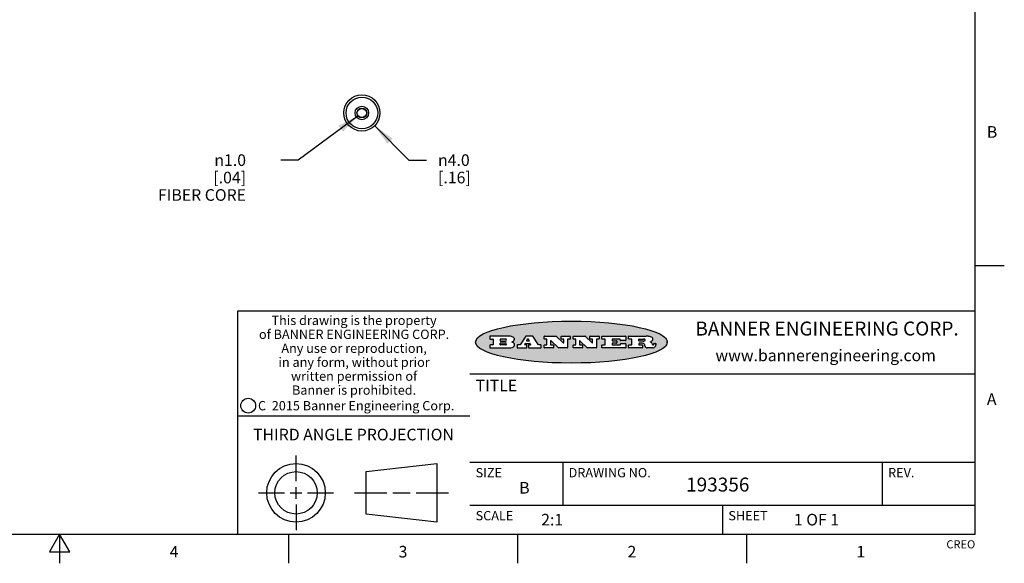
# Model space of a CAD drawing. Units: inches. Extents: x 0.4 to 16.6, y 0.6 to 10.4.
# Drawn here: x 8.2 to 16.6, y 0.6 to 5.3 of the extents above; entities that cross this region are included whole.
import ezdxf

# ---------------------------------------------------------------- set-up
doc = ezdxf.new("R2010")
doc.units = ezdxf.units.IN
doc.header["$LTSCALE"] = 0.935
doc.header["$MEASUREMENT"] = 0
doc.layers.get('0').update_dxf_attribs({"linetype": 'CONTINUOUS'})
doc.layers.add('AXIS', color=7, linetype='CONTINUOUS')
doc.layers.add('SCHEME_DIMS', color=7, linetype='CONTINUOUS')
doc.styles.add('TEXTSTYLE_2', font='txt', dxfattribs={"width": 0.8})
doc.styles.add('TEXTSTYLE_3', font='txt', dxfattribs={"width": 0.85})
doc.styles.add('TEXTSTYLE_4', font='txt', dxfattribs={"width": 0.9})
doc.styles.add('TEXTSTYLE_5', font='txt', dxfattribs={"width": 0.75})
doc.styles.add('TEXTSTYLE_6', font='gdt')
doc.dimstyles.new('DIMSTYLE_6', dxfattribs={"dimtxt": 0.1, "dimasz": 0.1875, "dimexe": 0.125, "dimexo": 0.0625, "dimgap": 0.09, "dimtad": 0, "dimtih": 1, "dimtoh": 1, "dimdec": 1, "dimlfac": 0.5, "dimzin": 4, "dimdsep": 46, "dimtxsty": 'STANDARD', "dimblk": '_FILLED', "dimblk1": '_FILLED', "dimblk2": '_FILLED', "dimcen": 0.09, "dimadec": 0, "dimazin": 0, "dimtp": 0.1, "dimtm": 0.1, "dimtfac": 1, "dimtdec": 1, "dimtmove": 0, "dimatfit": 2, "dimldrblk": '_FILLED', "dimfxl": 1, "dimtolj": 1, "dimtzin": 4, "dimarcsym": 0})

# ---------------------------------------------------------------- blocks, each defined once
blk = doc.blocks.new('_FILLED')
at = {"color": 0, "linetype": 'BYBLOCK'}
blk.add_solid([(0, 0), (-1, 0.1666666667), (-1, -0.1666666667)], dxfattribs=at)
blk = doc.blocks.new('*D10')
at = {"layer": 'SCHEME_DIMS', "color": 7, "linetype": 'CONTINUOUS'}
for p, q in [((11.0694431144, 4.4895168057), (10.5541035146, 4.1069826803)), ((10.5541035146, 4.1069826803), (10.4041035146, 4.1069826803))]:
    blk.add_line(p, q, dxfattribs=at)
at = {"layer": 'SCHEME_DIMS', "color": 7, "linetype": 'CONTINUOUS', "xscale": 0.1875, "yscale": 0.1875, "zscale": 0.1875, "rotation": 36.586322602}
blk.add_blockref('_FILLED', (11.0694431144, 4.4895168057), dxfattribs=at)
at = {"layer": 'SCHEME_DIMS', "color": 7, "linetype": 'CONTINUOUS', "insert": (10.1041035146, 4.1569826803), "char_height": 0.1, "width": 1, "attachment_point": 3, "line_spacing_factor": 0.9, "style": 'TEXTSTYLE_6'}
blk.add_mtext('{\\Fgdt;n}\\Ftxt;1.0\\P[.04]\\PFIBER CORE', dxfattribs=at)
blk = doc.blocks.new('*D11')
at = {"layer": 'SCHEME_DIMS', "color": 7, "linetype": 'CONTINUOUS'}
for p, q in [((11.2112919083, 4.4026016162), (11.5065228851, 4.1069826803)), ((11.5065228851, 4.1069826803), (11.6565228851, 4.1069826803))]:
    blk.add_line(p, q, dxfattribs=at)
at = {"layer": 'SCHEME_DIMS', "color": 7, "linetype": 'CONTINUOUS', "xscale": 0.1875, "yscale": 0.1875, "zscale": 0.1875, "rotation": 134.9623789089}
blk.add_blockref('_FILLED', (11.2112919083, 4.4026016162), dxfattribs=at)
at = {"layer": 'SCHEME_DIMS', "color": 7, "linetype": 'CONTINUOUS', "insert": (11.7565228851, 4.1569826803), "char_height": 0.1, "width": 0.5, "attachment_point": 1, "line_spacing_factor": 0.9, "style": 'TEXTSTYLE_6'}
blk.add_mtext('{\\Fgdt;n}\\Ftxt;4.0\\P[.16]', dxfattribs=at)

msp = doc.modelspace()

# ---------------------------------------------------------------- hatches: boundary and pattern name
at = {"linetype": 'CONTINUOUS'}
h = msp.add_hatch(color=7, dxfattribs=at)
edge = h.paths.add_edge_path()
edge.add_arc((13.5577001432, 2.5085494649), 0.0173408616, 232.4713476722, 267.338189944)
edge.add_arc((13.5607987082, 2.5143997688), 0.0238935861, 209.8247607259, 235.1255079367)
edge.add_arc((13.5806801742, 2.5212486481), 0.044722495, 195.531588407, 204.7624440448)
edge.add_line((13.5375908118, 2.5092733232), (13.5357868108, 2.5153423266))
edge.add_arc((13.4974076135, 2.5055452462), 0.0396099176, 14.3201081283, 22.4984722084)
edge.add_arc((13.5201739219, 2.5145168728), 0.0151491919, 24.098260853, 63.0369451818)
edge.add_arc((13.5161192671, 2.5062372524), 0.0243676582, 63.3666028271, 90.3937697637)
edge.add_line((13.5159517998, 2.5306043351), (13.4883447845, 2.5306043351))
edge.add_arc((13.4883447827, 2.5281293355), 0.0024749995, 89.9999571958, 180.0000428043)
edge.add_line((13.4858697831, 2.5281293337), (13.4858697831, 2.5184303283))
edge.add_arc((13.4883447827, 2.5184303265), 0.0024749995, 179.9999571957, 270.0000428042)
edge.add_line((13.4883447845, 2.5159553269), (13.5130037982, 2.5159553269))
edge.add_arc((13.5130038, 2.5134803274), 0.0024749995, 359.9999571957, 90.0000428042)
edge.add_line((13.5154787995, 2.5134803256), (13.5154787995, 2.4937023146))
edge.add_arc((13.5130038, 2.4937023128), 0.0024749995, 269.9999571958, 4.28043e-05)
edge.add_line((13.5130037982, 2.4912273132), (13.3994327352, 2.4912273132))
edge.add_arc((13.3994327333, 2.4937023128), 0.0024749995, 179.9999571957, 270.0000428043)
edge.add_line((13.3969577338, 2.4937023146), (13.3969577338, 2.5135023256))
edge.add_arc((13.3994327333, 2.5135023274), 0.0024749995, 89.9999571957, 180.0000428043)
edge.add_line((13.3994327352, 2.515977327), (13.4221787478, 2.515977327))
edge.add_arc((13.4221787497, 2.5184523265), 0.0024749995, 269.9999571956, 4.28042e-05)
edge.add_line((13.4246537492, 2.5184523283), (13.4246537492, 2.564807354))
edge.add_arc((13.4221787497, 2.5648073559), 0.0024749995, 359.9999571957, 90.0000428043)
edge.add_line((13.4221787478, 2.5672823554), (13.3994327352, 2.5672823554))
edge.add_arc((13.3994327333, 2.5697573549), 0.0024749995, 179.9999571957, 270.0000428043)
edge.add_line((13.3969577338, 2.5697573568), (13.3969577338, 2.5895573678))
edge.add_arc((13.3994327333, 2.5895573696), 0.0024749995, 89.9999571957, 180.0000428043)
edge.add_line((13.3994327352, 2.5920323691), (13.5490138181, 2.5920323691))
edge.add_arc((13.5463505148, 2.4094934586), 0.1825583387, 79.8618509324, 89.1640948679)
edge.add_arc((13.5726548052, 2.5503169747), 0.039319019, 59.1202086415, 81.4730239328)
edge.add_arc((13.5783142014, 2.5566516438), 0.0310192946, 34.7540871, 62.0879016178)
edge.add_arc((13.5900029525, 2.565201245), 0.0165459396, 1.548452892, 33.5033152417)
edge.add_arc((13.5932995477, 2.5653696972), 0.0132462337, 331.1510006998, 1.205404301)
edge.add_arc((13.5822888914, 2.5720482849), 0.0261183659, 305.6373831893, 329.9727629745)
edge.add_arc((13.5519569538, 2.6152551345), 0.0789082104, 292.906155071, 305.2574666259)
edge.add_arc((13.5282557878, 2.4386010294), 0.117346916, 58.614769177, 62.3737227606)
edge.add_arc((13.5761387404, 2.5167282896), 0.0257145923, 39.3804255939, 59.0361096173)
edge.add_arc((13.5750183849, 2.5166552064), 0.0266349791, 20.3630922153, 37.9727053099)
edge.add_arc((13.5571178432, 2.509473798), 0.0459185159, 15.6740290068, 20.9917271228)
edge.add_arc((13.6156881783, 2.525116781), 0.0147197649, 192.7054516565, 206.0594861022)
edge.add_arc((13.6071938412, 2.5209082945), 0.0052403997, 205.5232099488, 227.5054868079)
edge.add_arc((13.6054655419, 2.5190929218), 0.0027347709, 228.5117626737, 266.1485845754)
edge.add_line((13.6052818493, 2.5163643272), (13.60639085, 2.5163643272))
edge.add_arc((13.6063292954, 2.5296129864), 0.0132488022, 270.266200055, 281.2404888597)
edge.add_arc((13.6075235364, 2.5238762928), 0.0073895522, 280.8288201977, 305.0837508495)
edge.add_arc((13.607924718, 2.5230254464), 0.0064647042, 306.5086174083, 340.2162360092)
edge.add_arc((13.6027235414, 2.524769508), 0.0119498009, 340.7883861657, 1.1691452593)
edge.add_line((13.6146708546, 2.525013332), (13.6146708546, 2.5276393334))
edge.add_arc((13.6171458541, 2.5276393353), 0.0024749995, 89.9999571958, 180.0000428043)
edge.add_line((13.6171458559, 2.5301143348), (13.6292558626, 2.5301143348))
edge.add_arc((13.6292558645, 2.5276393353), 0.0024749995, 359.9999571957, 90.0000428042)
edge.add_line((13.631730864, 2.5276393334), (13.631730864, 2.516087327))
edge.add_arc((13.6141751675, 2.5161916447), 0.0175560065, 332.2279060967, 359.6595469939)
edge.add_arc((13.6048681567, 2.5210861501), 0.0280715479, 308.5071794988, 332.2400656899)
edge.add_arc((13.5978759713, 2.5286873679), 0.0383802683, 288.7656836787, 309.6104317088)
edge.add_arc((13.6036139387, 2.5111006186), 0.0198837666, 271.8586572978, 289.4131338543)
edge.add_line((13.6042588488, 2.4912273132), (13.5568948225, 2.4912273132))
edge = h.paths.add_edge_path()
edge.add_arc((13.1673166046, 2.4937023128), 0.0024749995, 179.9999571957, 270.0000428042)
edge.add_line((13.1648416051, 2.4937023146), (13.1648416051, 2.5135023256))
edge.add_arc((13.1673166046, 2.5135023274), 0.0024749995, 89.9999571958, 180.0000428043)
edge.add_line((13.1673166065, 2.515977327), (13.1912396197, 2.515977327))
edge.add_arc((13.1912396216, 2.5184523265), 0.0024749995, 269.9999571956, 4.28042e-05)
edge.add_line((13.1937146211, 2.5184523283), (13.1937146211, 2.564807354))
edge.add_arc((13.1912396216, 2.5648073559), 0.0024749995, 359.9999571957, 90.0000428043)
edge.add_line((13.1912396197, 2.5672823554), (13.1673166065, 2.5672823554))
edge.add_arc((13.1673166046, 2.5697573549), 0.0024749995, 179.9999571957, 270.0000428043)
edge.add_line((13.1648416051, 2.5697573568), (13.1648416051, 2.5895573678))
edge.add_arc((13.1673166046, 2.5895573696), 0.0024749995, 89.9999571958, 180.0000428043)
edge.add_line((13.1673166065, 2.5920323691), (13.3691097184, 2.5920323691))
edge.add_arc((13.3691097202, 2.5895573696), 0.0024749995, 359.9999571957, 90.0000428042)
edge.add_line((13.3715847197, 2.5895573678), (13.3715847197, 2.5565573495))
edge.add_arc((13.3691097202, 2.5565573476), 0.0024749995, 269.9999571956, 4.28042e-05)
edge.add_line((13.3691097184, 2.5540823481), (13.3272456952, 2.5540823481))
edge.add_arc((13.3272456933, 2.5565573476), 0.0024749995, 179.9999571957, 270.0000428043)
edge.add_line((13.3247706938, 2.5565573495), (13.3247706938, 2.564807354))
edge.add_arc((13.3222956943, 2.5648073559), 0.0024749995, 359.9999571957, 90.0000428043)
edge.add_line((13.3222956924, 2.5672823554), (13.2582556569, 2.5672823554))
edge.add_arc((13.2582556551, 2.5648073559), 0.0024749995, 89.9999571957, 180.0000428043)
edge.add_line((13.2557806555, 2.564807354), (13.2557806555, 2.5532573476))
edge.add_arc((13.2582556551, 2.5532573458), 0.0024749995, 179.9999571957, 270.0000428042)
edge.add_line((13.2582556569, 2.5507823463), (13.2934226764, 2.5507823463))
edge.add_arc((13.2934226783, 2.5483073467), 0.0024749995, 359.9999571957, 90.0000428042)
edge.add_line((13.2958976778, 2.5483073449), (13.2958976778, 2.5349523375))
edge.add_arc((13.2934226783, 2.5349523356), 0.0024749995, 269.9999571956, 4.28042e-05)
edge.add_line((13.2934226764, 2.5324773361), (13.2582556569, 2.5324773361))
edge.add_arc((13.2582556551, 2.5300023366), 0.0024749995, 89.9999571957, 180.0000428043)
edge.add_line((13.2557806555, 2.5300023347), (13.2557806555, 2.5184523283))
edge.add_arc((13.2582556551, 2.5184523265), 0.0024749995, 179.9999571957, 270.0000428043)
edge.add_line((13.2582556569, 2.515977327), (13.3232596929, 2.515977327))
edge.add_arc((13.3232596948, 2.5184523265), 0.0024749995, 269.9999571958, 4.28043e-05)
edge.add_line((13.3257346943, 2.5184523283), (13.3257346943, 2.5267023329))
edge.add_arc((13.3282096938, 2.5267023348), 0.0024749995, 89.9999571957, 180.0000428043)
edge.add_line((13.3282096957, 2.5291773343), (13.3705287192, 2.5291773343))
edge.add_arc((13.370528721, 2.5267023348), 0.0024749995, 359.9999571957, 90.0000428043)
edge.add_line((13.3730037205, 2.5267023329), (13.3730037205, 2.4937023146))
edge.add_arc((13.370528721, 2.4937023128), 0.0024749995, 269.9999571957, 4.28043e-05)
edge.add_line((13.3705287192, 2.4912273132), (13.1673166065, 2.4912273132))
edge = h.paths.add_edge_path()
edge.add_arc((13.0426374026, 2.493701481), 0.0024741678, 226.3477981898, 270.0031206038)
edge.add_line((13.0409295364, 2.4919113136), (12.9776495013, 2.5522893471))
edge.add_arc((12.9759408003, 2.5504984093), 0.0024753014, 46.3461263059, 180.0014637321)
edge.add_line((12.973465499, 2.5504983461), (12.973465499, 2.5184523283))
edge.add_arc((12.9759404985, 2.5184523265), 0.0024749995, 179.9999571957, 270.0000428043)
edge.add_line((12.9759405003, 2.515977327), (12.9962575116, 2.515977327))
edge.add_arc((12.9962575135, 2.5135023274), 0.0024749995, 359.9999571957, 90.0000428043)
edge.add_line((12.998732513, 2.5135023256), (12.998732513, 2.4937023146))
edge.add_arc((12.9962575135, 2.4937023128), 0.0024749995, 269.9999571957, 4.28043e-05)
edge.add_line((12.9962575116, 2.4912273132), (12.9205934696, 2.4912273132))
edge.add_arc((12.9205934678, 2.4937023128), 0.0024749995, 179.9999571957, 270.0000428043)
edge.add_line((12.9181184683, 2.4937023146), (12.9181184683, 2.5135023256))
edge.add_arc((12.9205934678, 2.5135023274), 0.0024749995, 89.9999571956, 180.0000428042)
edge.add_line((12.9205934696, 2.515977327), (12.93923948, 2.515977327))
edge.add_arc((12.9392394818, 2.5184523265), 0.0024749995, 269.9999571957, 4.28043e-05)
edge.add_line((12.9417144814, 2.5184523283), (12.9417144814, 2.564807354))
edge.add_arc((12.9392394818, 2.5648073559), 0.0024749995, 359.9999571957, 90.0000428043)
edge.add_line((12.93923948, 2.5672823554), (12.9205934696, 2.5672823554))
edge.add_arc((12.9205934678, 2.5697573549), 0.0024749995, 179.9999571957, 270.0000428043)
edge.add_line((12.9181184683, 2.5697573568), (12.9181184683, 2.5895573678))
edge.add_arc((12.9205934678, 2.5895573696), 0.0024749995, 89.9999571956, 180.0000428042)
edge.add_line((12.9205934696, 2.5920323691), (13.0210515254, 2.5920323691))
edge.add_arc((13.0210516601, 2.5895582013), 0.0024741678, 46.3477981898, 90.0031206038)
edge.add_line((13.0227595263, 2.5913483688), (13.0827925596, 2.534068337))
edge.add_arc((13.0845012605, 2.5358592748), 0.0024753014, 226.3461263059, 0.0014637321)
edge.add_line((13.0869765619, 2.535859338), (13.0869765619, 2.564807354))
edge.add_arc((13.0845015624, 2.5648073559), 0.0024749995, 359.9999571957, 90.0000428043)
edge.add_line((13.0845015605, 2.5672823554), (13.0657255501, 2.5672823554))
edge.add_arc((13.0657255483, 2.5697573549), 0.0024749995, 179.9999571957, 270.0000428043)
edge.add_line((13.0632505488, 2.5697573568), (13.0632505488, 2.5895573678))
edge.add_arc((13.0657255483, 2.5895573696), 0.0024749995, 89.9999571957, 180.0000428043)
edge.add_line((13.0657255501, 2.5920323691), (13.1397265912, 2.5920323691))
edge.add_arc((13.139726593, 2.5895573696), 0.0024749995, 359.9999571957, 90.0000428043)
edge.add_line((13.1422015925, 2.5895573678), (13.1422015925, 2.5697573568))
edge.add_arc((13.139726593, 2.5697573549), 0.0024749995, 269.9999571956, 4.28042e-05)
edge.add_line((13.1397265912, 2.5672823554), (13.1217935812, 2.5672823554))
edge.add_arc((13.1217935794, 2.5648073559), 0.0024749995, 89.9999571957, 180.0000428042)
edge.add_line((13.1193185799, 2.564807354), (13.1193185799, 2.4937023146))
edge.add_arc((13.1168435803, 2.4937023128), 0.0024749995, 269.9999571957, 4.28043e-05)
edge.add_line((13.1168435785, 2.4912273132), (13.0426375373, 2.4912273132))
edge = h.paths.add_edge_path()
edge.add_arc((12.7943847649, 2.4937027294), 0.0024754162, 226.3593695813, 270.0146919953)
edge.add_line((12.7926763987, 2.4919113136), (12.7293963636, 2.5522893471))
edge.add_arc((12.7276876627, 2.5504984093), 0.0024753014, 46.3461263059, 180.0014637321)
edge.add_line((12.7252123613, 2.5504983461), (12.7252123613, 2.5184523283))
edge.add_arc((12.7276873608, 2.5184523265), 0.0024749995, 179.9999571957, 270.0000428043)
edge.add_line((12.7276873627, 2.515977327), (12.7480043739, 2.515977327))
edge.add_arc((12.7480043758, 2.5135023274), 0.0024749995, 359.9999571957, 90.0000428043)
edge.add_line((12.7504793753, 2.5135023256), (12.7504793753, 2.4937023146))
edge.add_arc((12.7480043758, 2.4937023128), 0.0024749995, 269.9999571958, 4.28043e-05)
edge.add_line((12.7480043739, 2.4912273132), (12.672340332, 2.4912273132))
edge.add_arc((12.6723403301, 2.4937023128), 0.0024749995, 179.9999571957, 270.0000428042)
edge.add_line((12.6698653306, 2.4937023146), (12.6698653306, 2.5135023256))
edge.add_arc((12.6723403301, 2.5135023274), 0.0024749995, 89.9999571957, 180.0000428043)
edge.add_line((12.672340332, 2.515977327), (12.6909873423, 2.515977327))
edge.add_arc((12.6909873442, 2.5184523265), 0.0024749995, 269.9999571957, 4.28043e-05)
edge.add_line((12.6934623437, 2.5184523283), (12.6934623437, 2.564807354))
edge.add_arc((12.6909873442, 2.5648073559), 0.0024749995, 359.9999571957, 90.0000428043)
edge.add_line((12.6909873423, 2.5672823554), (12.672340332, 2.5672823554))
edge.add_arc((12.6723403301, 2.5697573549), 0.0024749995, 179.9999571957, 270.0000428043)
edge.add_line((12.6698653306, 2.5697573568), (12.6698653306, 2.5895573678))
edge.add_arc((12.6723403301, 2.5895573696), 0.0024749995, 89.9999571957, 180.0000428043)
edge.add_line((12.672340332, 2.5920323691), (12.7727983877, 2.5920323691))
edge.add_arc((12.7727985224, 2.5895582013), 0.0024741678, 46.3477981899, 90.0031206038)
edge.add_line((12.7745063886, 2.5913483688), (12.8345394219, 2.534068337))
edge.add_arc((12.8362481229, 2.5358592748), 0.0024753014, 226.3461263059, 0.0014637321)
edge.add_line((12.8387234242, 2.535859338), (12.8387234242, 2.564807354))
edge.add_arc((12.8362484247, 2.5648073559), 0.0024749995, 359.9999571957, 90.0000428043)
edge.add_line((12.8362484229, 2.5672823554), (12.8174724125, 2.5672823554))
edge.add_arc((12.8174724106, 2.5697573549), 0.0024749995, 179.9999571957, 270.0000428043)
edge.add_line((12.8149974111, 2.5697573568), (12.8149974111, 2.5895573678))
edge.add_arc((12.8174724106, 2.5895573696), 0.0024749995, 89.9999571958, 180.0000428043)
edge.add_line((12.8174724125, 2.5920323691), (12.8914734535, 2.5920323691))
edge.add_arc((12.8914734553, 2.5895573696), 0.0024749995, 359.9999571957, 90.0000428042)
edge.add_line((12.8939484549, 2.5895573678), (12.8939484549, 2.5697573568))
edge.add_arc((12.8914734553, 2.5697573549), 0.0024749995, 269.9999571958, 4.28043e-05)
edge.add_line((12.8914734535, 2.5672823554), (12.8735404436, 2.5672823554))
edge.add_arc((12.8735404417, 2.5648073559), 0.0024749995, 89.9999571957, 180.0000428043)
edge.add_line((12.8710654422, 2.564807354), (12.8710654422, 2.4937023146))
edge.add_arc((12.8685904427, 2.4937023128), 0.0024749995, 269.9999571957, 4.28043e-05)
edge.add_line((12.8685904408, 2.4912273132), (12.7943853997, 2.4912273132))
edge = h.paths.add_edge_path()
edge.add_arc((12.3792298263, 2.539634765), 0.048483885, 273.21763719, 303.0749121182)
edge.add_arc((12.3940692204, 2.5168671561), 0.0213072145, 303.0488228549, 355.7263138674)
edge.add_arc((12.400005721, 2.5168763464), 0.0153945295, 354.0454548824, 5.1878013979)
edge.add_arc((12.3931760319, 2.5166878286), 0.0222174455, 4.0793399388, 69.834329283)
edge.add_line((12.4008351814, 2.5375433389), (12.3907841758, 2.5410923409))
edge.add_line((12.3907841758, 2.5410923409), (12.3990241804, 2.5458683435))
edge.add_arc((12.3771587979, 2.5826952352), 0.0428289026, 300.6990502959, 319.0591802498)
edge.add_arc((12.3971873948, 2.5665668817), 0.0171568255, 315.9145124245, 16.0049121282)
edge.add_arc((12.3922357827, 2.5632132173), 0.0229166529, 20.6563876465, 62.3316896973)
edge.add_arc((12.371573659, 2.5302846524), 0.061747717, 59.5385584989, 90.0050977555)
edge.add_line((12.3715681652, 2.5920323691), (12.2055050731, 2.5920323691))
edge.add_arc((12.2055050712, 2.5895573696), 0.0024749995, 89.9999571957, 180.0000428043)
edge.add_line((12.2030300717, 2.5895573678), (12.2030300717, 2.5697573568))
edge.add_arc((12.2055050712, 2.5697573549), 0.0024749995, 179.9999571957, 270.0000428043)
edge.add_line((12.2055050731, 2.5672823554), (12.2294470864, 2.5672823554))
edge.add_arc((12.2294470882, 2.5648073559), 0.0024749995, 359.9999571957, 90.0000428043)
edge.add_line((12.2319220877, 2.564807354), (12.2319220877, 2.5184523283))
edge.add_arc((12.2294470882, 2.5184523265), 0.0024749995, 269.9999571957, 4.28043e-05)
edge.add_line((12.2294470864, 2.515977327), (12.2055050731, 2.515977327))
edge.add_arc((12.2055050712, 2.5135023274), 0.0024749995, 89.9999571957, 180.0000428043)
edge.add_line((12.2030300717, 2.5135023256), (12.2030300717, 2.4937023146))
edge.add_arc((12.2055050712, 2.4937023128), 0.0024749995, 179.9999571957, 270.0000428043)
edge.add_line((12.2055050731, 2.4912273132), (12.3819511709, 2.4912273132))
edge = h.paths.add_edge_path()
edge.add_arc((12.5168642476, 2.4937023128), 0.0024749995, 269.9999571957, 4.28043e-05)
edge.add_line((12.5193392471, 2.4937023146), (12.5193392471, 2.5135023256))
edge.add_arc((12.5168642476, 2.5135023274), 0.0024749995, 359.9999571957, 90.0000428043)
edge.add_line((12.5168642458, 2.515977327), (12.5055812395, 2.515977327))
edge.add_arc((12.5055811302, 2.518452367), 0.0024750401, 147.6063258011, 270.0025305754)
edge.add_line((12.5034912383, 2.5197783291), (12.5090072414, 2.5284723339))
edge.add_arc((12.5110971723, 2.5271461342), 0.0024752003, 89.998372645, 147.602165307)
edge.add_line((12.5110972426, 2.5296213345), (12.5459752619, 2.5296213345))
edge.add_arc((12.5459747223, 2.5271458744), 0.0024754602, 32.8959418573, 89.9875097202)
edge.add_line((12.548053263, 2.5284903339), (12.5536792662, 2.5197973291))
edge.add_arc((12.5516012439, 2.5184525341), 0.0024752071, 270.0004896794, 32.9089806818)
edge.add_line((12.551601265, 2.515977327), (12.537150257, 2.515977327))
edge.add_arc((12.5371502552, 2.5135023274), 0.0024749995, 89.9999571958, 180.0000428043)
edge.add_line((12.5346752556, 2.5135023256), (12.5346752556, 2.4937023146))
edge.add_arc((12.5371502552, 2.4937023128), 0.0024749995, 179.9999571957, 270.0000428042)
edge.add_line((12.537150257, 2.4912273132), (12.6424313154, 2.4912273132))
edge.add_arc((12.6424313172, 2.4937023128), 0.0024749995, 269.9999571957, 4.28043e-05)
edge.add_line((12.6449063168, 2.4937023146), (12.6449063168, 2.5135023256))
edge.add_arc((12.6424313172, 2.5135023274), 0.0024749995, 359.9999571957, 90.0000428043)
edge.add_line((12.6424313154, 2.515977327), (12.6224153043, 2.515977327))
edge.add_arc((12.6224154248, 2.518451368), 0.002474041, 212.9056413127, 269.9972091756)
edge.add_line((12.6203383031, 2.5171073276), (12.5725822767, 2.5909023685))
edge.add_arc((12.570504655, 2.589557409), 0.0024749602, 32.9172174468, 90.0087853097)
edge.add_line((12.5705042755, 2.5920323691), (12.5133292438, 2.5920323691))
edge.add_arc((12.5133291735, 2.5895571688), 0.0024752003, 89.9983726451, 147.602165307)
edge.add_line((12.5112392426, 2.5908833685), (12.4644392167, 2.5171263276))
edge.add_arc((12.4623492858, 2.5184525273), 0.0024752003, 269.9983726451, 327.602165307)
edge.add_line((12.4623492155, 2.515977327), (12.4394882028, 2.515977327))
edge.add_arc((12.439488201, 2.5135023274), 0.0024749995, 89.9999571958, 180.0000428043)
edge.add_line((12.4370132015, 2.5135023256), (12.4370132015, 2.4937023146))
edge.add_arc((12.439488201, 2.4937023128), 0.0024749995, 179.9999571957, 270.0000428042)
edge.add_line((12.4394882028, 2.4912273132), (12.5168642458, 2.4912273132))
edge = h.paths.add_edge_path()
edge.add_arc((12.2949101208, 2.5184523265), 0.0024749995, 179.9999571957, 270.0000428043)
edge.add_line((12.2924351213, 2.5184523283), (12.2924351213, 2.5308273352))
edge.add_arc((12.2949101208, 2.530827337), 0.0024749995, 89.9999571957, 180.0000428043)
edge.add_line((12.2949101227, 2.5333023366), (12.3362731456, 2.5333023366))
edge.add_arc((12.3362731456, 2.5246398318), 0.0086625048, 270, 90)
edge.add_line((12.3362731456, 2.515977327), (12.2949101227, 2.515977327))
edge = h.paths.add_edge_path()
edge.add_arc((13.4883447827, 2.5520823451), 0.0024749995, 179.9999571957, 270.0000428042)
edge.add_line((13.4858697831, 2.552082347), (13.4858697831, 2.564807354))
edge.add_arc((13.4883447827, 2.5648073559), 0.0024749995, 89.9999571958, 180.0000428043)
edge.add_line((13.4883447845, 2.5672823554), (13.5251458049, 2.5672823554))
edge.add_arc((13.5236009174, 2.5388278764), 0.0284963867, 70.3834917948, 86.8922743861)
edge.add_arc((13.5284605274, 2.5518696094), 0.0145814632, 54.6746025112, 71.1660573124)
edge.add_arc((13.5335900184, 2.5587235346), 0.0060275915, 20.9055592135, 56.7851676243)
edge.add_arc((13.5348905773, 2.5593838168), 0.0045795888, 355.6235353944, 18.9942678268)
edge.add_arc((13.533683767, 2.559677593), 0.0058087709, 318.8515287446, 353.6422345323)
edge.add_arc((13.5295131508, 2.5629115009), 0.0110815393, 306.758405961, 320.4502234234)
edge.add_arc((13.5238839599, 2.5706523294), 0.0206523367, 289.6883413472, 306.4184925496)
edge.add_arc((13.5219564542, 2.5750459767), 0.0254407115, 270.7327484175, 290.441894219)
edge.add_line((13.5222818033, 2.5496073456), (13.4883447845, 2.5496073456))
edge = h.paths.add_edge_path()
edge.add_arc((12.3362731456, 2.5586198506), 0.0086625048, 270, 90)
edge.add_line((12.3362731456, 2.5672823554), (12.2949101227, 2.5672823554))
edge.add_arc((12.2949101208, 2.5648073559), 0.0024749995, 89.9999571957, 180.0000428043)
edge.add_line((12.2924351213, 2.564807354), (12.2924351213, 2.5524323472))
edge.add_arc((12.2949101208, 2.5524323453), 0.0024749995, 179.9999571957, 270.0000428043)
edge.add_line((12.2949101227, 2.5499573458), (12.3362731456, 2.5499573458))
edge = h.paths.add_edge_path()
edge.add_arc((12.5401702375, 2.5530465533), 0.0024752071, 270.0004896793, 32.9089806818)
edge.add_line((12.5422482598, 2.5543913483), (12.5349892558, 2.5656073545))
edge.add_arc((12.532910715, 2.564262895), 0.0024754602, 32.8959418573, 89.9875097202)
edge.add_line((12.5329112547, 2.5667383551), (12.5267302512, 2.5667383551))
edge.add_arc((12.5267301809, 2.5642631548), 0.0024752003, 89.998372645, 147.602165307)
edge.add_line((12.5246402501, 2.5655893545), (12.5175232461, 2.5543723483))
edge.add_arc((12.519613138, 2.5530463862), 0.0024750401, 147.6063258012, 270.0025305754)
edge.add_line((12.5196132473, 2.5505713461), (12.5401702587, 2.5505713461))
edge = h.paths.add_edge_path()
edge.add_ellipse((12.9046654608, 2.5403783405), major_axis=(-0.8250004575, 0), ratio=0.218572, start_angle=0, end_angle=360)

# ---------------------------------------------------------------- linework, layer by layer
at = {"color": 7, "linetype": 'CONTINUOUS'}
for p, q in [((16.38, 0.887), (16.38, 10.112)), ((16.38, 3.1995), (16.63, 3.1995)), ((16.38, 2.807), (10.03, 2.807)), ((10.03, 2.807), (10.03, 0.887)), ((12.2030300717, 2.5895573678), (12.2030300717, 2.5697573568)), ((12.3715681652, 2.5920323691), (12.2055050731, 2.5920323691)), ((12.2055050731, 2.5672823554), (12.2294470864, 2.5672823554)), ((12.2319220877, 2.564807354), (12.2319220877, 2.5184523283)), ((12.2924351213, 2.564807354), (12.2924351213, 2.5524323472)), ((12.3362731456, 2.5672823554), (12.2949101227, 2.5672823554)), ((12.2949101227, 2.5499573458), (12.3362731456, 2.5499573458)), ((12.3907841758, 2.5410923409), (12.3990241804, 2.5458683435)), ((12.5112392426, 2.5908833685), (12.4644392167, 2.5171263276)), ((12.5705042755, 2.5920323691), (12.5133292438, 2.5920323691)), ((12.5246402501, 2.5655893545), (12.5175232461, 2.5543723483)), ((12.5196132473, 2.5505713461), (12.5401702587, 2.5505713461)), ((12.5329112547, 2.5667383551), (12.5267302512, 2.5667383551)), ((12.5422482598, 2.5543913483), (12.5349892558, 2.5656073545)), ((12.6203383031, 2.5171073276), (12.5725822767, 2.5909023685)), ((12.6698653306, 2.5697573568), (12.6698653306, 2.5895573678)), ((12.672340332, 2.5920323691), (12.7727983877, 2.5920323691)), ((12.6909873423, 2.5672823554), (12.672340332, 2.5672823554)), ((12.6934623437, 2.5184523283), (12.6934623437, 2.564807354)), ((12.7252123613, 2.5504983461), (12.7252123613, 2.5184523283)), ((12.7926763987, 2.4919113136), (12.7293963636, 2.5522893471)), ((12.7745063886, 2.5913483688), (12.8345394219, 2.534068337)), ((12.8149974111, 2.5697573568), (12.8149974111, 2.5895573678)), ((12.8174724125, 2.5920323691), (12.8914734535, 2.5920323691)), ((12.8362484229, 2.5672823554), (12.8174724125, 2.5672823554)), ((12.8387234242, 2.535859338), (12.8387234242, 2.564807354)), ((12.8710654422, 2.564807354), (12.8710654422, 2.4937023146)), ((12.8914734535, 2.5672823554), (12.8735404436, 2.5672823554)), ((12.8939484549, 2.5895573678), (12.8939484549, 2.5697573568)), ((12.9181184683, 2.5697573568), (12.9181184683, 2.5895573678)), ((12.9205934696, 2.5920323691), (13.0210515254, 2.5920323691)), ((12.93923948, 2.5672823554), (12.9205934696, 2.5672823554)), ((12.9417144814, 2.5184523283), (12.9417144814, 2.564807354)), ((12.973465499, 2.5504983461), (12.973465499, 2.5184523283)), ((13.0409295364, 2.4919113136), (12.9776495013, 2.5522893471)), ((13.0227595263, 2.5913483688), (13.0827925596, 2.534068337)), ((13.0632505488, 2.5697573568), (13.0632505488, 2.5895573678)), ((13.0657255501, 2.5920323691), (13.1397265912, 2.5920323691)), ((13.0845015605, 2.5672823554), (13.0657255501, 2.5672823554)), ((13.0869765619, 2.535859338), (13.0869765619, 2.564807354)), ((13.1193185799, 2.564807354), (13.1193185799, 2.4937023146)), ((13.1397265912, 2.5672823554), (13.1217935812, 2.5672823554)), ((13.1422015925, 2.5895573678), (13.1422015925, 2.5697573568)), ((13.1648416051, 2.5697573568), (13.1648416051, 2.5895573678)), ((13.1673166065, 2.5920323691), (13.3691097184, 2.5920323691)), ((13.1912396197, 2.5672823554), (13.1673166065, 2.5672823554)), ((13.1937146211, 2.5184523283), (13.1937146211, 2.564807354)), ((13.2557806555, 2.564807354), (13.2557806555, 2.5532573476)), ((13.3222956924, 2.5672823554), (13.2582556569, 2.5672823554)), ((13.2582556569, 2.5507823463), (13.2934226764, 2.5507823463)), ((13.2958976778, 2.5483073449), (13.2958976778, 2.5349523375)), ((13.3247706938, 2.5565573495), (13.3247706938, 2.564807354)), ((13.3691097184, 2.5540823481), (13.3272456952, 2.5540823481)), ((13.3715847197, 2.5895573678), (13.3715847197, 2.5565573495)), ((13.3969577338, 2.5697573568), (13.3969577338, 2.5895573678)), ((13.3994327352, 2.5920323691), (13.5490138181, 2.5920323691)), ((13.4221787478, 2.5672823554), (13.3994327352, 2.5672823554)), ((13.4246537492, 2.5184523283), (13.4246537492, 2.564807354)), ((13.4858697831, 2.552082347), (13.4858697831, 2.564807354)), ((13.4883447845, 2.5672823554), (13.5251458049, 2.5672823554)), ((13.5222818033, 2.5496073456), (13.4883447845, 2.5496073456)), ((13.7286871589, 2.5350697372), (13.7286871589, 2.5456869438)), ((12.2030300717, 2.5135023256), (12.2030300717, 2.4937023146)), ((12.2294470864, 2.515977327), (12.2055050731, 2.515977327)), ((12.2055050731, 2.4912273132), (12.3819511709, 2.4912273132)), ((12.2924351213, 2.5184523283), (12.2924351213, 2.5308273352)), ((12.2949101227, 2.5333023366), (12.3362731456, 2.5333023366)), ((12.3362731456, 2.515977327), (12.2949101227, 2.515977327)), ((12.4008351814, 2.5375433389), (12.3907841758, 2.5410923409)), ((12.4370132015, 2.5135023256), (12.4370132015, 2.4937023146)), ((12.4623492155, 2.515977327), (12.4394882028, 2.515977327)), ((12.4394882028, 2.4912273132), (12.5168642458, 2.4912273132)), ((12.5034912383, 2.5197783291), (12.5090072414, 2.5284723339)), ((12.5168642458, 2.515977327), (12.5055812395, 2.515977327)), ((12.5110972426, 2.5296213345), (12.5459752619, 2.5296213345)), ((12.5193392471, 2.4937023146), (12.5193392471, 2.5135023256)), ((12.5346752556, 2.5135023256), (12.5346752556, 2.4937023146)), ((12.551601265, 2.515977327), (12.537150257, 2.515977327)), ((12.537150257, 2.4912273132), (12.6424313154, 2.4912273132)), ((12.548053263, 2.5284903339), (12.5536792662, 2.5197973291)), ((12.6424313154, 2.515977327), (12.6224153043, 2.515977327)), ((12.6449063168, 2.4937023146), (12.6449063168, 2.5135023256)), ((12.6698653306, 2.4937023146), (12.6698653306, 2.5135023256)), ((12.672340332, 2.515977327), (12.6909873423, 2.515977327)), ((12.7480043739, 2.4912273132), (12.672340332, 2.4912273132)), ((12.7276873627, 2.515977327), (12.7480043739, 2.515977327)), ((12.7504793753, 2.5135023256), (12.7504793753, 2.4937023146)), ((12.8685904408, 2.4912273132), (12.7943853997, 2.4912273132)), ((12.9181184683, 2.4937023146), (12.9181184683, 2.5135023256)), ((12.9205934696, 2.515977327), (12.93923948, 2.515977327)), ((12.9962575116, 2.4912273132), (12.9205934696, 2.4912273132)), ((12.9759405003, 2.515977327), (12.9962575116, 2.515977327)), ((12.998732513, 2.5135023256), (12.998732513, 2.4937023146)), ((13.1168435785, 2.4912273132), (13.0426375373, 2.4912273132)), ((13.1648416051, 2.4937023146), (13.1648416051, 2.5135023256)), ((13.1673166065, 2.515977327), (13.1912396197, 2.515977327)), ((13.3705287192, 2.4912273132), (13.1673166065, 2.4912273132)), ((13.2557806555, 2.5300023347), (13.2557806555, 2.5184523283)), ((13.2934226764, 2.5324773361), (13.2582556569, 2.5324773361)), ((13.2582556569, 2.515977327), (13.3232596929, 2.515977327)), ((13.3257346943, 2.5184523283), (13.3257346943, 2.5267023329)), ((13.3282096957, 2.5291773343), (13.3705287192, 2.5291773343)), ((13.3730037205, 2.5267023329), (13.3730037205, 2.4937023146)), ((13.3969577338, 2.4937023146), (13.3969577338, 2.5135023256)), ((13.3994327352, 2.515977327), (13.4221787478, 2.515977327)), ((13.5130037982, 2.4912273132), (13.3994327352, 2.4912273132)), ((13.4858697831, 2.5281293337), (13.4858697831, 2.5184303283)), ((13.5159517998, 2.5306043351), (13.4883447845, 2.5306043351)), ((13.4883447845, 2.5159553269), (13.5130037982, 2.5159553269)), ((13.5154787995, 2.5134803256), (13.5154787995, 2.4937023146)), ((13.5375908118, 2.5092733232), (13.5357868108, 2.5153423266)), ((13.6042588488, 2.4912273132), (13.5568948225, 2.4912273132)), ((13.6052818493, 2.5163643272), (13.60639085, 2.5163643272)), ((13.6146708546, 2.525013332), (13.6146708546, 2.5276393334)), ((13.6171458559, 2.5301143348), (13.6292558626, 2.5301143348)), ((13.631730864, 2.5276393334), (13.631730864, 2.516087327)), ((12.03, 2.267), (16.38, 2.267)), ((10.03, 1.907), (12.03, 1.907)), ((10.5342808475, 1.343294839), (10.5342808475, 1.565385839)), ((11.1389508475, 1.425992839), (11.7453418475, 1.495385839)), ((11.7453418475, 1.495385839), (11.7453418475, 0.991203839)), ((12.03, 1.507), (16.38, 1.507)), ((12.83, 1.507), (12.83, 1.137)), ((15.58, 1.507), (15.58, 1.137)), ((11.1389508475, 1.060596839), (11.1389508475, 1.425992839)), ((10.5342808475, 1.193294839), (10.5342808475, 1.293294839)), ((10.2121898475, 1.243294839), (10.4342808475, 1.243294839)), ((10.4842808475, 1.243294839), (10.5842808475, 1.243294839)), ((10.6342808475, 1.243294839), (10.8563718475, 1.243294839)), ((11.0389508475, 1.243294839), (11.3171028475, 1.243294839)), ((11.3671028475, 1.243294839), (11.5171888475, 1.243294839)), ((11.5671888475, 1.243294839), (11.8453418475, 1.243294839)), ((10.5342808475, 1.143294839), (10.5342808475, 0.921203839)), ((12.03, 1.137), (16.38, 1.137)), ((14.205, 1.137), (14.205, 0.887)), ((11.7453418475, 0.991203839), (11.1389508475, 1.060596839)), ((0.62, 0.887), (16.38, 0.887)), ((8.5, 0.887), (8.413397, 0.737)), ((8.586603, 0.737), (8.5, 0.887)), ((8.5, 0.887), (8.5, 0.637)), ((10.47, 0.887), (10.47, 0.637)), ((12.44, 0.887), (12.44, 0.637)), ((14.41, 0.887), (14.41, 0.637)), ((8.413397, 0.737), (8.586603, 0.737))]:
    msp.add_line(p, q, dxfattribs=at)
for centre, radius in [((11.1010557042, 4.5129826803), 0.058), ((11.1010557042, 4.5129826803), 0.042), ((11.1010557042, 4.5129826803), 0.0393700787), ((10.1225539079, 1.9935547577), 0.0638444824), ((10.5342808475, 1.243294839), 0.252091), ((10.5342808475, 1.243294839), 0.182698)]:
    msp.add_circle(centre, radius, dxfattribs=at)
for centre, radius, start, end in [((12.2055050712, 2.5895573696), 0.0024749995, 89.9999571957, 180.0000428043), ((12.2055050712, 2.5697573549), 0.0024749995, 179.9999571957, 270.0000428043), ((12.2294470882, 2.5648073559), 0.0024749995, 359.9999571957, 90.0000428043), ((12.2949101208, 2.5648073559), 0.0024749995, 89.9999571957, 180.0000428043), ((12.2949101208, 2.5524323453), 0.0024749995, 179.9999571957, 270.0000428043), ((12.3362731456, 2.5586198506), 0.0086625048, 270, 90), ((12.371573659, 2.5302846524), 0.061747717, 59.5385584989, 90.0050977555), ((12.3771587979, 2.5826952352), 0.0428289026, 300.6990502959, 319.0591802498), ((12.3922357827, 2.5632132173), 0.0229166529, 20.6563876465, 62.3316896973), ((12.3971873948, 2.5665668817), 0.0171568255, 315.9145124245, 16.0049121282), ((12.5133291735, 2.5895571688), 0.0024752003, 89.9983726451, 147.602165307), ((12.519613138, 2.5530463862), 0.0024750401, 147.6063258012, 270.0025305754), ((12.5267301809, 2.5642631548), 0.0024752003, 89.998372645, 147.602165307), ((12.532910715, 2.564262895), 0.0024754602, 32.8959418573, 89.9875097202), ((12.5401702375, 2.5530465533), 0.0024752071, 270.0004896793, 32.9089806818), ((12.570504655, 2.589557409), 0.0024749602, 32.9172174468, 90.0087853097), ((12.6723403301, 2.5895573696), 0.0024749995, 89.9999571957, 180.0000428043), ((12.6723403301, 2.5697573549), 0.0024749995, 179.9999571957, 270.0000428043), ((12.6909873442, 2.5648073559), 0.0024749995, 359.9999571957, 90.0000428043), ((12.7276876627, 2.5504984093), 0.0024753014, 46.3461263059, 180.0014637321), ((12.7727985224, 2.5895582013), 0.0024741678, 46.3477981899, 90.0031206038), ((12.8174724106, 2.5895573696), 0.0024749995, 89.9999571957, 180.0000428043), ((12.8174724106, 2.5697573549), 0.0024749995, 179.9999571957, 270.0000428043), ((12.8362484247, 2.5648073559), 0.0024749995, 359.9999571957, 90.0000428043), ((12.8735404417, 2.5648073559), 0.0024749995, 89.9999571957, 180.0000428043), ((12.8914734553, 2.5895573696), 0.0024749995, 359.9999571957, 90.0000428043), ((12.8914734553, 2.5697573549), 0.0024749995, 269.9999571957, 4.28043e-05), ((12.9205934678, 2.5895573696), 0.0024749995, 89.9999571957, 180.0000428042), ((12.9205934678, 2.5697573549), 0.0024749995, 179.9999571957, 270.0000428043), ((12.9392394818, 2.5648073559), 0.0024749995, 359.9999571957, 90.0000428043), ((12.9759408003, 2.5504984093), 0.0024753014, 46.3461263059, 180.0014637321), ((13.0210516601, 2.5895582013), 0.0024741678, 46.3477981899, 90.0031206038), ((13.0657255483, 2.5895573696), 0.0024749995, 89.9999571957, 180.0000428043), ((13.0657255483, 2.5697573549), 0.0024749995, 179.9999571957, 270.0000428043), ((13.0845015624, 2.5648073559), 0.0024749995, 359.9999571957, 90.0000428043), ((13.1217935794, 2.5648073559), 0.0024749995, 89.9999571957, 180.0000428042), ((13.139726593, 2.5895573696), 0.0024749995, 359.9999571957, 90.0000428043), ((13.139726593, 2.5697573549), 0.0024749995, 269.9999571957, 4.28042e-05), ((13.1673166046, 2.5895573696), 0.0024749995, 89.9999571957, 180.0000428043), ((13.1673166046, 2.5697573549), 0.0024749995, 179.9999571957, 270.0000428043), ((13.1912396216, 2.5648073559), 0.0024749995, 359.9999571957, 90.0000428043), ((13.2582556551, 2.5648073559), 0.0024749995, 89.9999571957, 180.0000428043), ((13.2582556551, 2.5532573458), 0.0024749995, 179.9999571957, 270.0000428043), ((13.2934226783, 2.5483073467), 0.0024749995, 359.9999571957, 90.0000428043), ((13.3222956943, 2.5648073559), 0.0024749995, 359.9999571957, 90.0000428043), ((13.3272456933, 2.5565573476), 0.0024749995, 179.9999571957, 270.0000428043), ((13.3691097202, 2.5895573696), 0.0024749995, 359.9999571957, 90.0000428043), ((13.3691097202, 2.5565573476), 0.0024749995, 269.9999571957, 4.28042e-05), ((13.3994327333, 2.5895573696), 0.0024749995, 89.9999571957, 180.0000428043), ((13.3994327333, 2.5697573549), 0.0024749995, 179.9999571957, 270.0000428043), ((13.4221787497, 2.5648073559), 0.0024749995, 359.9999571957, 90.0000428043), ((13.4883447827, 2.5648073559), 0.0024749995, 89.9999571957, 180.0000428043), ((13.4883447827, 2.5520823451), 0.0024749995, 179.9999571957, 270.0000428043), ((13.5219564542, 2.5750459767), 0.0254407115, 270.7327484175, 290.441894219), ((13.5236009174, 2.5388278764), 0.0284963867, 70.3834917948, 86.8922743861), ((13.5238839599, 2.5706523294), 0.0206523367, 289.6883413472, 306.4184925496), ((13.5284605274, 2.5518696094), 0.0145814632, 54.6746025112, 71.1660573124), ((13.5295131508, 2.5629115009), 0.0110815393, 306.758405961, 320.4502234234), ((13.5335900184, 2.5587235346), 0.0060275915, 20.9055592135, 56.7851676243), ((13.533683767, 2.559677593), 0.0058087709, 318.8515287446, 353.6422345323), ((13.5348905773, 2.5593838168), 0.0045795888, 355.6235353944, 18.9942678268), ((13.5463505148, 2.4094934586), 0.1825583387, 79.8618509324, 89.1640948679), ((13.5726548052, 2.5503169747), 0.039319019, 59.1202086415, 81.4730239328), ((13.5519569538, 2.6152551345), 0.0789082104, 292.906155071, 305.2574666259), ((13.5282557878, 2.4386010294), 0.117346916, 58.614769177, 62.3737227606), ((13.5783142014, 2.5566516438), 0.0310192946, 34.7540871, 62.0879016178), ((13.5822888914, 2.5720482849), 0.0261183659, 305.6373831893, 329.9727629745), ((13.5900029525, 2.565201245), 0.0165459396, 1.548452892, 33.5033152417), ((13.5932995477, 2.5653696972), 0.0132462337, 331.1510006998, 1.205404301), ((12.2055050712, 2.5135023274), 0.0024749995, 89.9999571957, 180.0000428043), ((12.2055050712, 2.4937023128), 0.0024749995, 179.9999571957, 270.0000428043), ((12.2294470882, 2.5184523265), 0.0024749995, 269.9999571957, 4.28043e-05), ((12.2949101208, 2.530827337), 0.0024749995, 89.9999571957, 180.0000428043), ((12.2949101208, 2.5184523265), 0.0024749995, 179.9999571957, 270.0000428043), ((12.3362731456, 2.5246398318), 0.0086625048, 270, 90), ((12.3792298263, 2.539634765), 0.048483885, 273.21763719, 303.0749121182), ((12.3931760319, 2.5166878286), 0.0222174455, 4.0793399388, 69.834329283), ((12.3940692204, 2.5168671561), 0.0213072145, 303.0488228549, 355.7263138674), ((12.400005721, 2.5168763464), 0.0153945295, 354.0454548824, 5.1878013979), ((12.439488201, 2.5135023274), 0.0024749995, 89.9999571957, 180.0000428043), ((12.439488201, 2.4937023128), 0.0024749995, 179.9999571957, 270.0000428043), ((12.4623492858, 2.5184525273), 0.0024752003, 269.9983726451, 327.602165307), ((12.5055811302, 2.518452367), 0.0024750401, 147.6063258011, 270.0025305754), ((12.5110971723, 2.5271461342), 0.0024752003, 89.998372645, 147.602165307), ((12.5168642476, 2.5135023274), 0.0024749995, 359.9999571957, 90.0000428043), ((12.5168642476, 2.4937023128), 0.0024749995, 269.9999571957, 4.28043e-05), ((12.5371502552, 2.5135023274), 0.0024749995, 89.9999571957, 180.0000428043), ((12.5371502552, 2.4937023128), 0.0024749995, 179.9999571957, 270.0000428043), ((12.5459747223, 2.5271458744), 0.0024754602, 32.8959418573, 89.9875097202), ((12.5516012439, 2.5184525341), 0.0024752071, 270.0004896794, 32.9089806818), ((12.6224154248, 2.518451368), 0.002474041, 212.9056413127, 269.9972091756), ((12.6424313172, 2.5135023274), 0.0024749995, 359.9999571957, 90.0000428043), ((12.6424313172, 2.4937023128), 0.0024749995, 269.9999571957, 4.28043e-05), ((12.6723403301, 2.5135023274), 0.0024749995, 89.9999571957, 180.0000428043), ((12.6723403301, 2.4937023128), 0.0024749995, 179.9999571957, 270.0000428043), ((12.6909873442, 2.5184523265), 0.0024749995, 269.9999571957, 4.28043e-05), ((12.7276873608, 2.5184523265), 0.0024749995, 179.9999571957, 270.0000428043), ((12.7480043758, 2.5135023274), 0.0024749995, 359.9999571957, 90.0000428043), ((12.7480043758, 2.4937023128), 0.0024749995, 269.9999571957, 4.28043e-05), ((12.7943847649, 2.4937027294), 0.0024754162, 226.3593695813, 270.0146919953), ((12.8362481229, 2.5358592748), 0.0024753014, 226.3461263059, 0.0014637321), ((12.8685904427, 2.4937023128), 0.0024749995, 269.9999571957, 4.28043e-05), ((12.9205934678, 2.5135023274), 0.0024749995, 89.9999571957, 180.0000428042), ((12.9205934678, 2.4937023128), 0.0024749995, 179.9999571957, 270.0000428043), ((12.9392394818, 2.5184523265), 0.0024749995, 269.9999571957, 4.28043e-05), ((12.9759404985, 2.5184523265), 0.0024749995, 179.9999571957, 270.0000428043), ((12.9962575135, 2.5135023274), 0.0024749995, 359.9999571957, 90.0000428043), ((12.9962575135, 2.4937023128), 0.0024749995, 269.9999571957, 4.28043e-05), ((13.0426374026, 2.493701481), 0.0024741678, 226.3477981898, 270.0031206038), ((13.0845012605, 2.5358592748), 0.0024753014, 226.3461263059, 0.0014637321), ((13.1168435803, 2.4937023128), 0.0024749995, 269.9999571957, 4.28043e-05), ((13.1673166046, 2.5135023274), 0.0024749995, 89.9999571957, 180.0000428043), ((13.1673166046, 2.4937023128), 0.0024749995, 179.9999571957, 270.0000428043), ((13.1912396216, 2.5184523265), 0.0024749995, 269.9999571957, 4.28042e-05), ((13.2582556551, 2.5300023366), 0.0024749995, 89.9999571957, 180.0000428043), ((13.2582556551, 2.5184523265), 0.0024749995, 179.9999571957, 270.0000428043), ((13.2934226783, 2.5349523356), 0.0024749995, 269.9999571957, 4.28042e-05), ((13.3232596948, 2.5184523265), 0.0024749995, 269.9999571957, 4.28043e-05), ((13.3282096938, 2.5267023348), 0.0024749995, 89.9999571957, 180.0000428043), ((13.370528721, 2.5267023348), 0.0024749995, 359.9999571957, 90.0000428043), ((13.370528721, 2.4937023128), 0.0024749995, 269.9999571957, 4.28043e-05), ((13.3994327333, 2.5135023274), 0.0024749995, 89.9999571957, 180.0000428043), ((13.3994327333, 2.4937023128), 0.0024749995, 179.9999571957, 270.0000428043), ((13.4221787497, 2.5184523265), 0.0024749995, 269.9999571957, 4.28042e-05), ((13.4883447827, 2.5281293355), 0.0024749995, 89.9999571957, 180.0000428043), ((13.4883447827, 2.5184303265), 0.0024749995, 179.9999571957, 270.0000428043), ((13.5130038, 2.5134803274), 0.0024749995, 359.9999571957, 90.0000428043), ((13.5130038, 2.4937023128), 0.0024749995, 269.9999571957, 4.28043e-05), ((13.5161192671, 2.5062372524), 0.0243676582, 63.3666028271, 90.3937697637), ((13.5201739219, 2.5145168728), 0.0151491919, 24.098260853, 63.0369451818), ((13.4974076135, 2.5055452462), 0.0396099176, 14.3201081283, 22.4984722084), ((13.5806801742, 2.5212486481), 0.044722495, 195.531588407, 204.7624440448), ((13.5607987082, 2.5143997688), 0.0238935861, 209.8247607259, 235.1255079367), ((13.5577001432, 2.5085494649), 0.0173408616, 232.4713476722, 267.338189944), ((13.5761387404, 2.5167282896), 0.0257145923, 39.3804255939, 59.0361096173), ((13.5750183849, 2.5166552064), 0.0266349791, 20.3630922153, 37.9727053099), ((13.5571178432, 2.509473798), 0.0459185159, 15.6740290068, 20.9917271228), ((13.6156881783, 2.525116781), 0.0147197649, 192.7054516565, 206.0594861022), ((13.6071938412, 2.5209082945), 0.0052403997, 205.5232099488, 227.5054868079), ((13.6054655419, 2.5190929218), 0.0027347709, 228.5117626737, 266.1485845754), ((13.6036139387, 2.5111006186), 0.0198837666, 271.8586572978, 289.4131338543), ((13.6063292954, 2.5296129864), 0.0132488022, 270.266200055, 281.2404888597), ((13.6075235364, 2.5238762928), 0.0073895522, 280.8288201977, 305.0837508495), ((13.5978759713, 2.5286873679), 0.0383802683, 288.7656836787, 309.6104317088), ((13.607924718, 2.5230254464), 0.0064647042, 306.5086174083, 340.2162360092), ((13.6027235414, 2.524769508), 0.0119498009, 340.7883861657, 1.1691452593), ((13.6171458541, 2.5276393353), 0.0024749995, 89.9999571957, 180.0000428043), ((13.6048681567, 2.5210861501), 0.0280715479, 308.5071794988, 332.24006569), ((13.6292558645, 2.5276393353), 0.0024749995, 359.9999571957, 90.0000428043), ((13.6141751675, 2.5161916447), 0.0175560065, 332.2279060967, 359.6595469939)]:
    msp.add_arc(centre, radius, start, end, dxfattribs=at)
msp.add_ellipse((12.9046654608, 2.5403783405), major_axis=(-0.8250004575, 0), ratio=0.218572, dxfattribs=at)
at = {"layer": 'AXIS', "color": 7, "linetype": 'CONTINUOUS'}
for radius in [0.156, 0.136, 0.042]:
    msp.add_circle((11.1010557042, 4.5129826803), radius, dxfattribs=at)

# ---------------------------------------------------------------- texts
at = {"color": 7, "linetype": 'CONTINUOUS', "line_spacing_factor": 0.9}
for s, insert, char_height, width, attachment_point, style in [('B', (16.48, 4.3995), 0.1, 0.08, 1, 'TEXTSTYLE_2'), ('This drawing is the property\\Pof BANNER ENGINEERING CORP.\\PAny use or reproduction,\\Pin any form, without prior\\Pwritten permission of\\PBanner is prohibited.', (11.0340287086, 2.7679425959), 0.08, 1.904, 2, 'TEXTSTYLE_3'), ('BANNER ENGINEERING CORP.', (15.1043392653, 2.7174764286), 0.12, 2.592, 2, 'TEXTSTYLE_4'), ('www.bannerengineering.com', (15.0923490612, 2.4764783673), 0.1, 2, 2, 'TEXTSTYLE_2'), ('TITLE', (12.08, 2.217), 0.1, 0.4, 1, 'TEXTSTYLE_2'), ('C  2015 Banner Engineering Corp.', (11.0519651892, 2.0334024775), 0.08, 1.92, 2, 'TEXTSTYLE_5'), ('A', (16.48, 2.0995), 0.1, 0.08, 1, 'TEXTSTYLE_2'), ('THIRD ANGLE PROJECTION', (11.0287658475, 1.794867839), 0.1, 1.76, 2, 'TEXTSTYLE_2'), ('B', (12.5, 1.337), 0.1, 0.08, 2, 'TEXTSTYLE_2'), ('4', (9.485, 0.787), 0.1, 0.08, 2, 'TEXTSTYLE_2'), ('3', (11.455, 0.787), 0.1, 0.08, 2, 'TEXTSTYLE_2'), ('2', (13.425, 0.787), 0.1, 0.08, 2, 'TEXTSTYLE_2'), ('1', (15.395, 0.787), 0.1, 0.08, 2, 'TEXTSTYLE_2')]:
    msp.add_mtext(s, dxfattribs=dict(at, insert=insert, char_height=char_height, width=width, attachment_point=attachment_point, style=style))
for s, insert, char_height, width, attachment_point in [('SIZE', (12.08, 1.457), 0.08, 0.32, 1), ('DRAWING NO.', (12.88, 1.457), 0.08, 0.88, 1), ('REV.', (15.63, 1.457), 0.08, 0.32, 1), ('193356', (13.8911999818, 1.3747321586), 0.12, 0.72, 1), ('SCALE', (12.08, 1.087), 0.08, 0.4, 1), ('2:1', (12.644264911, 1.0627941725), 0.1, 0.3, 1), ('SHEET', (14.255, 1.087), 0.08, 0.4, 1), ('1 OF 1', (14.819264911, 1.0627941725), 0.1, 0.6, 1), ('CREO', (16.38, 0.835443), 0.07, 0.28, 3)]:
    msp.add_mtext(s, dxfattribs=dict(at, insert=insert, char_height=char_height, width=width, attachment_point=attachment_point))

# ---------------------------------------------------------------- dimensions: what is measured, and where the dimension line sits
at = {"layer": 'SCHEME_DIMS', "color": 7, "linetype": 'CONTINUOUS'}
for p1, p2, text, picture, middle in [((11.2112919083, 4.4026016162), (10.9908195001, 4.6233637443), '%%c<>', '*D11', (12.0731895518, 4.0319826803)), ((11.0694431144, 4.4895168057), (11.132668294, 4.5364485548), '%%c<>\\PFIBER CORE', '*D10', (9.8041035146, 3.9569826803))]:
    dim = msp.add_diameter_dim_2p(p1=p1, p2=p2, text=text, dimstyle='DIMSTYLE_6', override={"dimpost": '<>'}, dxfattribs=at)
    dim.commit()
    dim.dimension.update_dxf_attribs({"geometry": picture, "text_midpoint": middle, "dimtype": 163})

doc.saveas('drawing.dxf')
